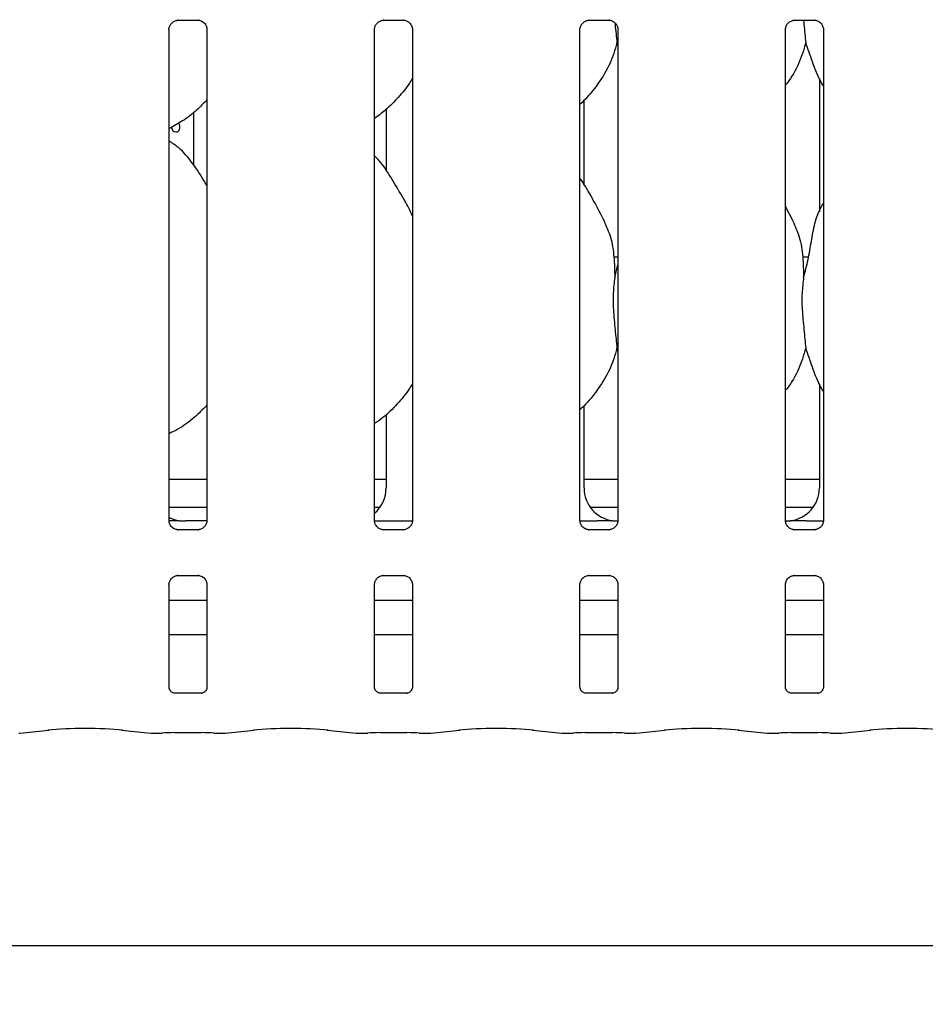
# Model space of a CAD drawing. Extents: x 0 to 415, y 0 to 292.
# Drawn here: x 65 to 75, y 71 to 82 of the extents above; entities that cross this region are included whole.
import ezdxf

# ---------------------------------------------------------------- set-up
doc = ezdxf.new("R2010")
doc.units = 0
doc.layers.add('BEMAßUNG', color=96, linetype='CONTINUOUS')
doc.layers.add('SLD-0', color=179, linetype='CONTINUOUS')
doc.styles.add('SLDTEXTSTYLE0', font='TXT', dxfattribs={"width": 0.75})
doc.styles.add('SLDTEXTSTYLE2', font='TXT', dxfattribs={"width": 0.96})
doc.dimstyles.new('SLDDIMSTYLE3', dxfattribs={"dimtxt": 3.5, "dimasz": 3.302, "dimexe": 0, "dimexo": 0.0625, "dimgap": 0.875, "dimtad": 1, "dimdec": 0, "dimlfac": 20, "dimrnd": 1e-09, "dimzin": 12, "dimtxsty": 'SLDTEXTSTYLE0', "dimblk1": 'NONE', "dimblk2": 'NONE', "dimsah": 1, "dimcen": 0, "dimazin": 3, "dimtfac": 1, "dimtmove": 0, "dimatfit": 3, "dimtolj": 1, "dimtzin": 12})

# ---------------------------------------------------------------- blocks, each defined once
blk = doc.blocks.new('_D_7')
at = {"layer": 'BEMAßUNG'}
for q in [(154.036, 191.271), (174.109, 179.682)]:
    blk.add_line((162.696, 186.271), q, dxfattribs=at)
blk.add_solid([(162.696, 186.271), (165.302, 184.18), (165.81, 185.06)], dxfattribs=at)
at = {"layer": 'BEMAßUNG', "char_height": 3.5, "attachment_point": 1, "rotation": 330, "style": 'SLDTEXTSTYLE2'}
for s, insert in [('%%c', (163.391, 190.691)), ('160', (169.505, 187.223))]:
    blk.add_mtext(s, dxfattribs=dict(at, insert=insert))
blk = doc.blocks.new('_NONE')

msp = doc.modelspace()

# ---------------------------------------------------------------- linework, layer by layer
at = {"layer": 'SLD-0', "color": 179, "linetype": 'CONTINUOUS'}
for p, q in [((66.627, 82.296), (66.857, 82.296)), ((66.863, 82.296), (66.857, 82.297)), ((68.94, 82.296), (69.169, 82.296)), ((69.175, 82.296), (69.169, 82.297)), ((71.252, 82.296), (71.482, 82.296)), ((71.488, 82.296), (71.482, 82.297)), ((73.565, 82.296), (73.794, 82.296)), ((73.8, 82.296), (73.794, 82.297)), ((66.528, 76.664), (66.528, 82.193)), ((66.955, 82.194), (66.955, 76.664)), ((68.84, 76.664), (68.84, 82.193)), ((69.268, 82.194), (69.268, 76.664)), ((71.153, 76.664), (71.153, 82.193)), ((71.58, 82.194), (71.58, 76.664)), ((73.465, 76.664), (73.465, 82.193)), ((73.893, 82.194), (73.893, 76.664)), ((71.58, 82.01), (71.569, 82.042)), ((73.847, 81.641), (73.847, 80.138)), ((71.199, 80.445), (71.199, 81.394)), ((66.808, 80.662), (66.808, 81.261)), ((68.972, 81.292), (68.972, 80.603)), ((66.637, 81.138), (66.643, 81.124)), ((66.56, 81.084), (66.559, 81.098)), ((66.566, 81.065), (66.56, 81.084)), ((66.576, 81.049), (66.566, 81.065)), ((66.589, 81.039), (66.576, 81.049)), ((66.604, 81.035), (66.589, 81.039)), ((66.619, 81.038), (66.604, 81.035)), ((66.631, 81.048), (66.619, 81.038)), ((66.641, 81.064), (66.631, 81.048)), ((66.646, 81.083), (66.641, 81.064)), ((66.643, 81.124), (66.647, 81.104)), ((66.647, 81.104), (66.646, 81.083)), ((73.552, 80.033), (73.465, 80.199)), ((71.58, 79.629), (71.534, 79.629)), ((73.725, 79.629), (73.659, 79.629)), ((71.544, 79.401), (71.58, 79.544)), ((71.58, 78.572), (71.569, 78.605)), ((73.847, 78.204), (73.847, 77.031)), ((71.199, 77.031), (71.199, 77.956)), ((68.972, 77.858), (68.972, 77.031)), ((66.528, 77.129), (66.955, 77.129)), ((68.84, 77.129), (68.972, 77.129)), ((71.199, 77.129), (71.58, 77.129)), ((73.465, 77.129), (73.847, 77.129)), ((66.528, 76.816), (66.955, 76.816)), ((68.84, 76.816), (68.904, 76.816)), ((71.267, 76.816), (71.58, 76.816)), ((73.465, 76.816), (73.779, 76.816)), ((66.958, 76.66), (66.713, 76.66)), ((66.713, 76.66), (66.713, 76.66)), ((68.841, 76.66), (69.267, 76.66)), ((71.153, 76.66), (71.346, 76.66)), ((73.7, 76.66), (73.892, 76.66)), ((66.62, 76.561), (66.626, 76.561)), ((66.856, 76.561), (66.626, 76.561)), ((68.933, 76.561), (68.939, 76.561)), ((69.168, 76.561), (68.939, 76.561)), ((71.245, 76.561), (71.251, 76.561)), ((71.481, 76.561), (71.251, 76.561)), ((73.558, 76.561), (73.564, 76.561)), ((73.793, 76.561), (73.564, 76.561)), ((66.627, 76.046), (66.857, 76.046)), ((66.863, 76.046), (66.857, 76.047)), ((68.94, 76.046), (69.169, 76.046)), ((69.175, 76.046), (69.169, 76.047)), ((71.252, 76.046), (71.482, 76.046)), ((71.488, 76.046), (71.482, 76.047)), ((73.565, 76.046), (73.794, 76.046)), ((73.8, 76.046), (73.794, 76.047)), ((66.528, 74.788), (66.528, 75.943)), ((66.955, 75.944), (66.955, 74.788)), ((68.84, 74.788), (68.84, 75.943)), ((69.268, 75.944), (69.268, 74.788)), ((71.153, 74.788), (71.153, 75.943)), ((71.58, 75.944), (71.58, 74.788)), ((73.465, 74.788), (73.465, 75.943)), ((73.893, 75.944), (73.893, 74.788)), ((66.955, 75.766), (66.528, 75.766)), ((69.268, 75.766), (68.84, 75.766)), ((71.58, 75.766), (71.153, 75.766)), ((73.893, 75.766), (73.465, 75.766)), ((66.955, 75.379), (66.528, 75.379)), ((69.268, 75.379), (68.84, 75.379)), ((71.58, 75.379), (71.153, 75.379)), ((73.893, 75.379), (73.465, 75.379)), ((66.894, 74.721), (66.589, 74.721)), ((66.894, 74.721), (66.898, 74.721)), ((69.206, 74.721), (68.902, 74.721)), ((69.206, 74.721), (69.211, 74.721)), ((71.519, 74.721), (71.214, 74.721)), ((71.519, 74.721), (71.523, 74.721)), ((73.831, 74.721), (73.527, 74.721)), ((73.831, 74.721), (73.836, 74.721)), ((64.848, 74.27), (65.175, 74.305)), ((65.995, 74.305), (66.323, 74.27)), ((66.33, 74.27), (66.452, 74.27)), ((66.59, 74.277), (66.893, 74.277)), ((67.031, 74.27), (67.153, 74.27)), ((67.16, 74.27), (67.488, 74.305)), ((68.308, 74.305), (68.635, 74.27)), ((68.642, 74.27), (68.764, 74.27)), ((68.903, 74.277), (69.205, 74.277)), ((69.344, 74.27), (69.466, 74.27)), ((69.473, 74.27), (69.8, 74.305)), ((70.62, 74.305), (70.948, 74.27)), ((70.955, 74.27), (71.077, 74.27)), ((71.215, 74.277), (71.518, 74.277)), ((71.656, 74.27), (71.778, 74.27)), ((71.785, 74.27), (72.113, 74.305)), ((72.933, 74.305), (73.26, 74.27)), ((73.267, 74.27), (73.389, 74.27)), ((73.528, 74.277), (73.83, 74.277)), ((73.969, 74.27), (74.091, 74.27)), ((74.098, 74.27), (74.425, 74.305)), ((39.21, 71.879), (167.71, 71.879))]:
    msp.add_line(p, q, dxfattribs=at)
for centre, major_axis, ratio, start_param, end_param in [((68.59, 77.033), (0.374, -0.078), 0.981201, 5.627789, 6.486872), ((71.58, 77.033), (0.374, 0.078), 0.981201, 2.937906, 4.361629), ((73.465, 77.033), (0.374, -0.078), 0.981201, 5.063149, 6.486872), ((66.705, 77.033), (0.374, 0.078), 0.981201, 4.026745, 4.361629), ((65.671, 76.879), (1.132, -0.203), 0.07335, 5.758192, 5.893922), ((70.546, 76.879), (1.132, -0.203), 0.07335, 5.758192, 5.893922), ((74.5, 76.879), (1.132, 0.203), 0.07335, 3.530856, 3.666586), ((64.839, 74.364), (-0.0077, 0.0935), 0.607754, 3.007597, 3.155557), ((65.585, 74.261), (0.594, 0), 0.105104, 0.785398, 2.356194), ((66.331, 74.364), (0.0077, 0.0935), 0.607754, 3.127628, 3.275589), ((66.59, 74.257), (0.187, 0), 0.105104, 1.570796, 2.411865), ((66.893, 74.257), (0.188, 0), 0.105104, 0.729728, 1.570796), ((67.152, 74.364), (-0.0077, 0.0935), 0.607754, 3.007597, 3.155557), ((67.898, 74.261), (0.594, 0), 0.105104, 0.785398, 2.356194), ((68.644, 74.364), (0.0077, 0.0935), 0.607754, 3.127628, 3.275589), ((68.903, 74.257), (0.188, 0), 0.105104, 1.570796, 2.411865), ((69.205, 74.257), (0.188, 0), 0.105104, 0.729728, 1.570796), ((69.464, 74.364), (-0.0077, 0.0935), 0.607754, 3.007597, 3.155557), ((70.21, 74.261), (0.594, 0), 0.105104, 0.785398, 2.356194), ((70.956, 74.364), (0.0077, 0.0935), 0.607754, 3.127628, 3.275589), ((71.215, 74.257), (0.188, 0), 0.105104, 1.570796, 2.411865), ((71.518, 74.257), (0.187, 0), 0.105104, 0.729728, 1.570796), ((71.777, 74.364), (-0.0077, 0.0935), 0.607754, 3.007597, 3.155557), ((72.523, 74.261), (0.594, 0), 0.105104, 0.785398, 2.356194), ((73.269, 74.364), (0.0077, 0.0935), 0.607754, 3.127628, 3.275589), ((73.528, 74.257), (0.187, 0), 0.105104, 1.570796, 2.411865), ((73.83, 74.257), (0.188, 0), 0.105104, 0.729728, 1.570796), ((74.089, 74.364), (-0.0077, 0.0935), 0.607754, 3.007597, 3.155557), ((74.835, 74.261), (0.594, 0), 0.105104, 0.785398, 2.356194)]:
    msp.add_ellipse(centre, major_axis=major_axis, ratio=ratio, start_param=start_param, end_param=end_param, dxfattribs=at)
for points, knots in [([(66.528, 82.193), (66.528, 82.193), (66.527, 82.198), (66.53, 82.219), (66.543, 82.25), (66.572, 82.28), (66.602, 82.293), (66.622, 82.296), (66.626, 82.296), (66.628, 82.296)], [0, 0, 0, 0, 0.0093673, 0.1372154, 0.3586541, 0.6051237, 0.817495, 0.932816, 1, 1, 1, 1]), ([(66.627, 82.296), (66.627, 82.296), (66.625, 82.296), (66.623, 82.296), (66.621, 82.296), (66.62, 82.296)], [0, 0, 0, 0, 0.159782, 0.913682, 1, 1, 1, 1]), ([(66.856, 82.296), (66.858, 82.296), (66.862, 82.296), (66.879, 82.294), (66.893, 82.287), (66.901, 82.283)], [0, 0, 0, 0, 0.165563, 0.498744, 1, 1, 1, 1]), ([(66.901, 82.283), (66.902, 82.282), (66.916, 82.276), (66.938, 82.252), (66.954, 82.218), (66.955, 82.2), (66.955, 82.193)], [0, 0, 0, 0, 0.0284955, 0.4287655, 0.7812449, 1, 1, 1, 1]), ([(68.84, 82.193), (68.84, 82.193), (68.84, 82.198), (68.843, 82.219), (68.856, 82.25), (68.884, 82.28), (68.915, 82.293), (68.934, 82.296), (68.939, 82.296), (68.941, 82.296)], [0, 0, 0, 0, 0.009367, 0.137215, 0.358654, 0.605124, 0.817495, 0.932816, 1, 1, 1, 1]), ([(68.94, 82.296), (68.939, 82.296), (68.938, 82.296), (68.935, 82.296), (68.933, 82.296), (68.933, 82.296)], [0, 0, 0, 0, 0.159782, 0.913682, 1, 1, 1, 1]), ([(69.169, 82.296), (69.17, 82.296), (69.175, 82.296), (69.191, 82.294), (69.205, 82.287), (69.214, 82.283)], [0, 0, 0, 0, 0.165563, 0.498744, 1, 1, 1, 1]), ([(69.214, 82.283), (69.214, 82.282), (69.229, 82.276), (69.25, 82.252), (69.266, 82.218), (69.267, 82.2), (69.268, 82.193)], [0, 0, 0, 0, 0.028496, 0.428766, 0.781245, 1, 1, 1, 1]), ([(71.153, 82.193), (71.153, 82.193), (71.152, 82.198), (71.155, 82.219), (71.168, 82.25), (71.197, 82.28), (71.227, 82.293), (71.247, 82.296), (71.251, 82.296), (71.253, 82.296)], [0, 0, 0, 0, 0.009367, 0.137215, 0.358654, 0.605124, 0.817495, 0.932816, 1, 1, 1, 1]), ([(71.252, 82.296), (71.252, 82.296), (71.25, 82.296), (71.248, 82.296), (71.246, 82.296), (71.245, 82.296)], [0, 0, 0, 0, 0.159782, 0.913682, 1, 1, 1, 1]), ([(71.481, 82.296), (71.483, 82.296), (71.487, 82.296), (71.504, 82.294), (71.518, 82.287), (71.526, 82.283)], [0, 0, 0, 0, 0.165563, 0.498744, 1, 1, 1, 1]), ([(71.526, 82.283), (71.527, 82.282), (71.541, 82.276), (71.563, 82.252), (71.579, 82.218), (71.58, 82.2), (71.58, 82.193)], [0, 0, 0, 0, 0.028496, 0.428766, 0.781245, 1, 1, 1, 1]), ([(71.547, 82.264), (71.547, 82.26), (71.554, 82.18), (71.562, 82.109), (71.569, 82.042)], [0, 0, 0, 0, 0.059202, 1, 1, 1, 1]), ([(73.465, 82.193), (73.465, 82.193), (73.465, 82.198), (73.468, 82.219), (73.481, 82.25), (73.509, 82.28), (73.54, 82.293), (73.559, 82.296), (73.564, 82.296), (73.566, 82.296)], [0, 0, 0, 0, 0.009367, 0.137215, 0.358654, 0.605124, 0.817495, 0.932816, 1, 1, 1, 1]), ([(73.565, 82.296), (73.564, 82.296), (73.563, 82.296), (73.56, 82.296), (73.558, 82.296), (73.558, 82.296)], [0, 0, 0, 0, 0.159782, 0.913682, 1, 1, 1, 1]), ([(73.669, 82.296), (73.67, 82.281), (73.678, 82.19), (73.687, 82.109), (73.694, 82.042)], [0, 0, 0, 0, 0.169897, 1, 1, 1, 1]), ([(73.794, 82.296), (73.795, 82.296), (73.8, 82.296), (73.816, 82.294), (73.83, 82.287), (73.839, 82.283)], [0, 0, 0, 0, 0.165563, 0.498744, 1, 1, 1, 1]), ([(73.839, 82.283), (73.839, 82.282), (73.854, 82.276), (73.875, 82.252), (73.891, 82.218), (73.892, 82.2), (73.893, 82.193)], [0, 0, 0, 0, 0.028496, 0.428766, 0.781245, 1, 1, 1, 1]), ([(71.569, 82.042), (71.545, 81.962), (71.498, 81.801), (71.371, 81.601), (71.257, 81.448), (71.18, 81.375), (71.153, 81.348)], [0, 0, 0, 0, 0.303627, 0.612704, 0.860926, 1, 1, 1, 1]), ([(73.694, 82.042), (73.67, 81.963), (73.622, 81.802), (73.53, 81.647), (73.472, 81.572), (73.465, 81.564)], [0, 0, 0, 0, 0.466891, 0.942164, 1, 1, 1, 1]), ([(73.893, 81.556), (73.879, 81.579), (73.828, 81.665), (73.768, 81.831), (73.719, 81.971), (73.694, 82.042)], [0, 0, 0, 0, 0.148629, 0.571175, 1, 1, 1, 1]), ([(69.268, 81.646), (69.257, 81.626), (69.212, 81.548), (69.11, 81.427), (68.98, 81.292), (68.883, 81.221), (68.84, 81.19)], [0, 0, 0, 0, 0.1051663, 0.4284776, 0.7493453, 1, 1, 1, 1]), ([(66.955, 81.401), (66.918, 81.362), (66.833, 81.274), (66.69, 81.163), (66.579, 81.104), (66.528, 81.076)], [0, 0, 0, 0, 0.300467, 0.676485, 1, 1, 1, 1]), ([(66.955, 80.434), (66.947, 80.449), (66.898, 80.532), (66.799, 80.683), (66.668, 80.846), (66.564, 80.913), (66.528, 80.936)], [0, 0, 0, 0, 0.0796711, 0.4531376, 0.8063811, 1, 1, 1, 1]), ([(69.268, 80.098), (69.24, 80.153), (69.177, 80.279), (69.056, 80.472), (68.951, 80.654), (68.867, 80.743), (68.84, 80.771)], [0, 0, 0, 0, 0.24736, 0.560976, 0.861025, 1, 1, 1, 1]), ([(71.427, 80.033), (71.388, 80.11), (71.314, 80.257), (71.219, 80.419), (71.162, 80.505), (71.153, 80.518)], [0, 0, 0, 0, 0.4807, 0.918322, 1, 1, 1, 1]), ([(73.669, 79.401), (73.687, 79.468), (73.723, 79.601), (73.756, 79.806), (73.792, 80.01), (73.842, 80.155), (73.885, 80.226), (73.893, 80.238)], [0, 0, 0, 0, 0.2379981, 0.4765459, 0.7153729, 0.9502056, 1, 1, 1, 1]), ([(71.424, 80.033), (71.45, 79.975), (71.508, 79.847), (71.539, 79.631), (71.543, 79.478), (71.544, 79.401)], [0, 0, 0, 0, 0.293052, 0.643145, 1, 1, 1, 1]), ([(73.549, 80.033), (73.575, 79.975), (73.633, 79.847), (73.664, 79.631), (73.668, 79.478), (73.669, 79.401)], [0, 0, 0, 0, 0.293052, 0.643145, 1, 1, 1, 1]), ([(71.544, 79.401), (71.537, 79.342), (71.523, 79.224), (71.527, 79.029), (71.548, 78.809), (71.562, 78.673), (71.569, 78.605)], [0, 0, 0, 0, 0.224207, 0.45156, 0.727681, 1, 1, 1, 1]), ([(73.669, 79.401), (73.666, 79.372), (73.659, 79.313), (73.651, 79.224), (73.649, 79.133), (73.653, 79.035), (73.662, 78.927), (73.673, 78.814), (73.683, 78.704), (73.69, 78.638), (73.694, 78.605)], [0, 0, 0, 0, 0.111792, 0.223771, 0.336886, 0.450883, 0.587164, 0.727423, 0.861931, 1, 1, 1, 1]), ([(71.569, 78.605), (71.545, 78.525), (71.498, 78.363), (71.367, 78.158), (71.253, 78.005), (71.176, 77.933), (71.153, 77.912)], [0, 0, 0, 0, 0.303855, 0.613165, 0.885841, 1, 1, 1, 1]), ([(73.694, 78.605), (73.67, 78.525), (73.621, 78.365), (73.531, 78.209), (73.472, 78.135), (73.465, 78.127)], [0, 0, 0, 0, 0.467091, 0.942567, 1, 1, 1, 1]), ([(73.893, 78.119), (73.879, 78.141), (73.828, 78.227), (73.768, 78.393), (73.719, 78.534), (73.694, 78.605)], [0, 0, 0, 0, 0.148629, 0.571175, 1, 1, 1, 1]), ([(69.268, 78.208), (69.257, 78.189), (69.209, 78.105), (69.097, 77.975), (68.966, 77.841), (68.872, 77.777), (68.84, 77.755)], [0, 0, 0, 0, 0.105377, 0.460986, 0.814093, 1, 1, 1, 1]), ([(66.955, 77.962), (66.908, 77.915), (66.808, 77.814), (66.663, 77.706), (66.562, 77.658), (66.528, 77.642)], [0, 0, 0, 0, 0.374429, 0.790754, 1, 1, 1, 1]), ([(66.582, 76.575), (66.581, 76.575), (66.567, 76.581), (66.545, 76.605), (66.529, 76.639), (66.528, 76.658), (66.528, 76.665)], [0, 0, 0, 0, 0.028496, 0.428766, 0.781245, 1, 1, 1, 1]), ([(66.643, 76.662), (66.641, 76.662), (66.634, 76.662), (66.595, 76.661), (66.557, 76.661), (66.528, 76.66)], [0, 0, 0, 0, 0.071836, 0.293199, 1, 1, 1, 1]), ([(66.643, 76.662), (66.645, 76.662), (66.647, 76.662), (66.649, 76.661), (66.649, 76.661)], [0, 0, 0, 0, 0.964003, 1, 1, 1, 1]), ([(66.955, 76.665), (66.955, 76.664), (66.956, 76.659), (66.953, 76.639), (66.94, 76.608), (66.911, 76.578), (66.881, 76.564), (66.861, 76.561), (66.857, 76.561), (66.855, 76.561)], [0, 0, 0, 0, 0.009367, 0.137215, 0.358654, 0.605124, 0.817495, 0.932816, 1, 1, 1, 1]), ([(68.894, 76.575), (68.893, 76.575), (68.879, 76.581), (68.858, 76.605), (68.842, 76.639), (68.841, 76.658), (68.84, 76.665)], [0, 0, 0, 0, 0.028496, 0.428766, 0.781245, 1, 1, 1, 1]), ([(69.268, 76.665), (69.268, 76.664), (69.268, 76.659), (69.265, 76.639), (69.252, 76.608), (69.224, 76.578), (69.193, 76.564), (69.174, 76.561), (69.169, 76.561), (69.167, 76.561)], [0, 0, 0, 0, 0.009367, 0.137215, 0.358654, 0.605124, 0.817495, 0.932816, 1, 1, 1, 1]), ([(71.207, 76.575), (71.206, 76.575), (71.192, 76.581), (71.17, 76.605), (71.154, 76.639), (71.153, 76.658), (71.153, 76.665)], [0, 0, 0, 0, 0.028496, 0.428766, 0.781245, 1, 1, 1, 1]), ([(71.518, 76.662), (71.516, 76.662), (71.509, 76.662), (71.463, 76.661), (71.407, 76.66), (71.358, 76.66), (71.346, 76.66)], [0, 0, 0, 0, 0.049046, 0.200182, 0.803433, 1, 1, 1, 1]), ([(71.58, 76.665), (71.58, 76.664), (71.581, 76.659), (71.578, 76.639), (71.565, 76.608), (71.536, 76.578), (71.506, 76.564), (71.486, 76.561), (71.482, 76.561), (71.48, 76.561)], [0, 0, 0, 0, 0.0093673, 0.1372154, 0.3586541, 0.6051237, 0.817495, 0.932816, 1, 1, 1, 1]), ([(71.518, 76.662), (71.52, 76.662), (71.522, 76.662), (71.524, 76.661), (71.524, 76.661)], [0, 0, 0, 0, 0.964003, 1, 1, 1, 1]), ([(73.519, 76.575), (73.518, 76.575), (73.504, 76.581), (73.483, 76.605), (73.467, 76.639), (73.466, 76.658), (73.465, 76.665)], [0, 0, 0, 0, 0.028496, 0.428766, 0.781245, 1, 1, 1, 1]), ([(73.527, 76.662), (73.525, 76.662), (73.524, 76.662), (73.522, 76.661), (73.522, 76.661)], [0, 0, 0, 0, 0.964003, 1, 1, 1, 1]), ([(73.7, 76.66), (73.667, 76.66), (73.621, 76.66), (73.566, 76.661), (73.538, 76.661), (73.529, 76.662), (73.527, 76.662)], [0, 0, 0, 0, 0.533529, 0.745373, 0.958254, 1, 1, 1, 1]), ([(73.893, 76.665), (73.893, 76.664), (73.893, 76.659), (73.89, 76.639), (73.877, 76.608), (73.849, 76.578), (73.818, 76.564), (73.799, 76.561), (73.794, 76.561), (73.792, 76.561)], [0, 0, 0, 0, 0.009367, 0.137215, 0.358654, 0.605124, 0.817495, 0.932816, 1, 1, 1, 1]), ([(66.627, 76.561), (66.625, 76.561), (66.621, 76.561), (66.604, 76.564), (66.59, 76.571), (66.582, 76.575)], [0, 0, 0, 0, 0.165563, 0.498744, 1, 1, 1, 1]), ([(66.856, 76.561), (66.856, 76.561), (66.858, 76.561), (66.86, 76.561), (66.862, 76.561), (66.863, 76.561)], [0, 0, 0, 0, 0.159782, 0.913682, 1, 1, 1, 1]), ([(68.939, 76.561), (68.938, 76.561), (68.933, 76.561), (68.917, 76.564), (68.903, 76.571), (68.894, 76.575)], [0, 0, 0, 0, 0.165563, 0.498744, 1, 1, 1, 1]), ([(69.168, 76.561), (69.169, 76.561), (69.17, 76.561), (69.173, 76.561), (69.175, 76.561), (69.175, 76.561)], [0, 0, 0, 0, 0.159782, 0.913682, 1, 1, 1, 1]), ([(71.252, 76.561), (71.25, 76.561), (71.246, 76.561), (71.229, 76.564), (71.215, 76.571), (71.207, 76.575)], [0, 0, 0, 0, 0.165563, 0.498744, 1, 1, 1, 1]), ([(71.481, 76.561), (71.481, 76.561), (71.483, 76.561), (71.485, 76.561), (71.487, 76.561), (71.488, 76.561)], [0, 0, 0, 0, 0.159782, 0.913682, 1, 1, 1, 1]), ([(73.564, 76.561), (73.563, 76.561), (73.558, 76.561), (73.542, 76.564), (73.528, 76.571), (73.519, 76.575)], [0, 0, 0, 0, 0.165563, 0.498744, 1, 1, 1, 1]), ([(73.793, 76.561), (73.794, 76.561), (73.795, 76.561), (73.798, 76.561), (73.8, 76.561), (73.8, 76.561)], [0, 0, 0, 0, 0.159782, 0.913682, 1, 1, 1, 1]), ([(66.578, 76.03), (66.588, 76.035), (66.603, 76.044), (66.621, 76.046), (66.626, 76.046), (66.627, 76.046)], [0, 0, 0, 0, 0.530684, 0.851028, 1, 1, 1, 1]), ([(66.627, 76.046), (66.627, 76.046), (66.625, 76.046), (66.623, 76.046), (66.621, 76.046), (66.62, 76.046)], [0, 0, 0, 0, 0.159782, 0.913682, 1, 1, 1, 1]), ([(66.856, 76.046), (66.858, 76.046), (66.862, 76.046), (66.879, 76.044), (66.893, 76.037), (66.901, 76.033)], [0, 0, 0, 0, 0.165923, 0.499827, 1, 1, 1, 1]), ([(68.89, 76.03), (68.9, 76.035), (68.916, 76.044), (68.934, 76.046), (68.938, 76.046), (68.939, 76.046)], [0, 0, 0, 0, 0.5306841, 0.8510277, 1, 1, 1, 1]), ([(68.94, 76.046), (68.939, 76.046), (68.938, 76.046), (68.935, 76.046), (68.933, 76.046), (68.933, 76.046)], [0, 0, 0, 0, 0.159782, 0.913682, 1, 1, 1, 1]), ([(69.169, 76.046), (69.17, 76.046), (69.175, 76.046), (69.191, 76.044), (69.205, 76.037), (69.213, 76.033)], [0, 0, 0, 0, 0.165923, 0.499827, 1, 1, 1, 1]), ([(71.203, 76.03), (71.213, 76.035), (71.228, 76.044), (71.246, 76.046), (71.251, 76.046), (71.252, 76.046)], [0, 0, 0, 0, 0.530684, 0.851028, 1, 1, 1, 1]), ([(71.252, 76.046), (71.252, 76.046), (71.25, 76.046), (71.248, 76.046), (71.246, 76.046), (71.245, 76.046)], [0, 0, 0, 0, 0.159782, 0.913682, 1, 1, 1, 1]), ([(71.481, 76.046), (71.483, 76.046), (71.487, 76.046), (71.504, 76.044), (71.518, 76.037), (71.526, 76.033)], [0, 0, 0, 0, 0.165923, 0.499827, 1, 1, 1, 1]), ([(73.515, 76.03), (73.525, 76.035), (73.541, 76.044), (73.559, 76.046), (73.563, 76.046), (73.564, 76.046)], [0, 0, 0, 0, 0.530684, 0.851028, 1, 1, 1, 1]), ([(73.565, 76.046), (73.564, 76.046), (73.563, 76.046), (73.56, 76.046), (73.558, 76.046), (73.558, 76.046)], [0, 0, 0, 0, 0.159782, 0.913682, 1, 1, 1, 1]), ([(73.794, 76.046), (73.795, 76.046), (73.8, 76.046), (73.816, 76.044), (73.83, 76.037), (73.838, 76.033)], [0, 0, 0, 0, 0.165923, 0.499827, 1, 1, 1, 1]), ([(66.528, 75.943), (66.528, 75.943), (66.527, 75.948), (66.53, 75.969), (66.543, 75.999), (66.563, 76.023), (66.577, 76.029), (66.578, 76.03)], [0, 0, 0, 0, 0.014953, 0.219035, 0.572516, 0.965952, 1, 1, 1, 1]), ([(66.901, 76.033), (66.902, 76.032), (66.916, 76.026), (66.938, 76.002), (66.954, 75.968), (66.955, 75.95), (66.955, 75.943)], [0, 0, 0, 0, 0.029551, 0.429386, 0.781483, 1, 1, 1, 1]), ([(68.84, 75.943), (68.84, 75.943), (68.84, 75.948), (68.843, 75.969), (68.856, 75.999), (68.876, 76.023), (68.889, 76.029), (68.89, 76.03)], [0, 0, 0, 0, 0.0149529, 0.2190354, 0.5725155, 0.9659522, 1, 1, 1, 1]), ([(69.213, 76.033), (69.214, 76.032), (69.229, 76.026), (69.25, 76.002), (69.266, 75.968), (69.267, 75.95), (69.268, 75.943)], [0, 0, 0, 0, 0.029551, 0.429386, 0.781483, 1, 1, 1, 1]), ([(71.153, 75.943), (71.153, 75.943), (71.152, 75.948), (71.155, 75.969), (71.168, 75.999), (71.188, 76.023), (71.202, 76.029), (71.203, 76.03)], [0, 0, 0, 0, 0.014953, 0.219035, 0.572516, 0.965952, 1, 1, 1, 1]), ([(71.526, 76.033), (71.527, 76.032), (71.541, 76.026), (71.563, 76.002), (71.579, 75.968), (71.58, 75.95), (71.58, 75.943)], [0, 0, 0, 0, 0.029551, 0.429386, 0.781483, 1, 1, 1, 1]), ([(73.465, 75.943), (73.465, 75.943), (73.465, 75.948), (73.468, 75.969), (73.481, 75.999), (73.501, 76.023), (73.514, 76.029), (73.515, 76.03)], [0, 0, 0, 0, 0.014953, 0.219035, 0.572516, 0.965952, 1, 1, 1, 1]), ([(73.838, 76.033), (73.839, 76.032), (73.854, 76.026), (73.875, 76.002), (73.891, 75.968), (73.892, 75.95), (73.893, 75.943)], [0, 0, 0, 0, 0.029551, 0.429386, 0.781483, 1, 1, 1, 1]), ([(66.59, 74.721), (66.59, 74.721), (66.59, 74.721), (66.586, 74.721), (66.575, 74.724), (66.556, 74.733), (66.538, 74.753), (66.529, 74.775), (66.528, 74.787), (66.528, 74.789), (66.528, 74.789)], [0, 0, 0, 0, 0.033729, 0.114901, 0.22303, 0.382188, 0.651119, 0.867471, 0.988474, 1, 1, 1, 1]), ([(66.955, 74.789), (66.955, 74.788), (66.955, 74.784), (66.953, 74.77), (66.942, 74.749), (66.923, 74.73), (66.904, 74.722), (66.894, 74.721), (66.893, 74.721), (66.893, 74.721)], [0, 0, 0, 0, 0.051121, 0.183734, 0.384253, 0.649703, 0.827404, 0.922502, 1, 1, 1, 1]), ([(68.902, 74.721), (68.902, 74.721), (68.903, 74.721), (68.898, 74.721), (68.888, 74.724), (68.869, 74.733), (68.85, 74.753), (68.841, 74.775), (68.84, 74.787), (68.84, 74.789), (68.84, 74.789)], [0, 0, 0, 0, 0.033729, 0.114901, 0.22303, 0.382188, 0.651119, 0.867471, 0.988474, 1, 1, 1, 1]), ([(69.268, 74.789), (69.268, 74.788), (69.268, 74.784), (69.265, 74.77), (69.255, 74.749), (69.235, 74.73), (69.216, 74.722), (69.207, 74.721), (69.206, 74.721), (69.205, 74.721)], [0, 0, 0, 0, 0.051121, 0.183734, 0.384253, 0.649703, 0.827404, 0.922502, 1, 1, 1, 1]), ([(71.215, 74.721), (71.215, 74.721), (71.215, 74.721), (71.211, 74.721), (71.2, 74.724), (71.181, 74.733), (71.163, 74.753), (71.154, 74.775), (71.153, 74.787), (71.153, 74.789), (71.153, 74.789)], [0, 0, 0, 0, 0.033729, 0.114901, 0.22303, 0.382188, 0.651119, 0.867471, 0.988474, 1, 1, 1, 1]), ([(71.58, 74.789), (71.58, 74.788), (71.58, 74.784), (71.578, 74.77), (71.567, 74.749), (71.548, 74.73), (71.529, 74.722), (71.519, 74.721), (71.518, 74.721), (71.518, 74.721)], [0, 0, 0, 0, 0.051121, 0.183734, 0.384253, 0.649703, 0.827404, 0.922502, 1, 1, 1, 1]), ([(73.527, 74.721), (73.527, 74.721), (73.528, 74.721), (73.523, 74.721), (73.513, 74.724), (73.494, 74.733), (73.475, 74.753), (73.466, 74.775), (73.465, 74.787), (73.465, 74.789), (73.465, 74.789)], [0, 0, 0, 0, 0.033729, 0.114901, 0.22303, 0.382188, 0.651119, 0.867471, 0.988474, 1, 1, 1, 1]), ([(73.893, 74.789), (73.893, 74.788), (73.893, 74.784), (73.89, 74.77), (73.88, 74.749), (73.86, 74.73), (73.841, 74.722), (73.832, 74.721), (73.831, 74.721), (73.83, 74.721)], [0, 0, 0, 0, 0.051121, 0.183734, 0.384253, 0.649703, 0.827404, 0.922502, 1, 1, 1, 1]), ([(66.45, 74.271), (66.45, 74.271), (66.451, 74.27), (66.451, 74.271), (66.452, 74.271)], [0, 0, 0, 0, 0.052938, 1, 1, 1, 1]), ([(67.033, 74.271), (67.033, 74.271), (67.032, 74.27), (67.032, 74.271), (67.031, 74.271)], [0, 0, 0, 0, 0.052938, 1, 1, 1, 1]), ([(68.763, 74.271), (68.763, 74.271), (68.763, 74.27), (68.764, 74.271), (68.764, 74.271)], [0, 0, 0, 0, 0.052938, 1, 1, 1, 1]), ([(69.344, 74.271), (69.344, 74.271), (69.345, 74.27), (69.345, 74.271), (69.345, 74.271)], [0, 0, 0, 0, 0.947062, 1, 1, 1, 1]), ([(71.077, 74.271), (71.076, 74.271), (71.076, 74.27), (71.075, 74.271), (71.075, 74.271)], [0, 0, 0, 0, 0.947062, 1, 1, 1, 1]), ([(71.656, 74.271), (71.657, 74.271), (71.657, 74.27), (71.658, 74.271), (71.658, 74.271)], [0, 0, 0, 0, 0.947062, 1, 1, 1, 1]), ([(73.389, 74.271), (73.389, 74.271), (73.388, 74.27), (73.388, 74.271), (73.388, 74.271)], [0, 0, 0, 0, 0.947062, 1, 1, 1, 1]), ([(73.969, 74.271), (73.969, 74.271), (73.97, 74.27), (73.97, 74.271), (73.97, 74.271)], [0, 0, 0, 0, 0.947062, 1, 1, 1, 1])]:
    msp.add_open_spline(points, degree=3, knots=knots, dxfattribs=at)

# ---------------------------------------------------------------- dimensions: what is measured, and where the dimension line sits
at = {"layer": 'BEMAßUNG'}
dim = msp.add_diameter_dim_2p(p1=(0.321, 0.383), p2=(0, 0), dimstyle='SLDDIMSTYLE3', dxfattribs=at)
dim.commit()
dim.dimension.update_dxf_attribs({"geometry": '_D_7', "text_midpoint": (168.737, 182.783), "dimtype": 163})

doc.saveas('drawing.dxf')
